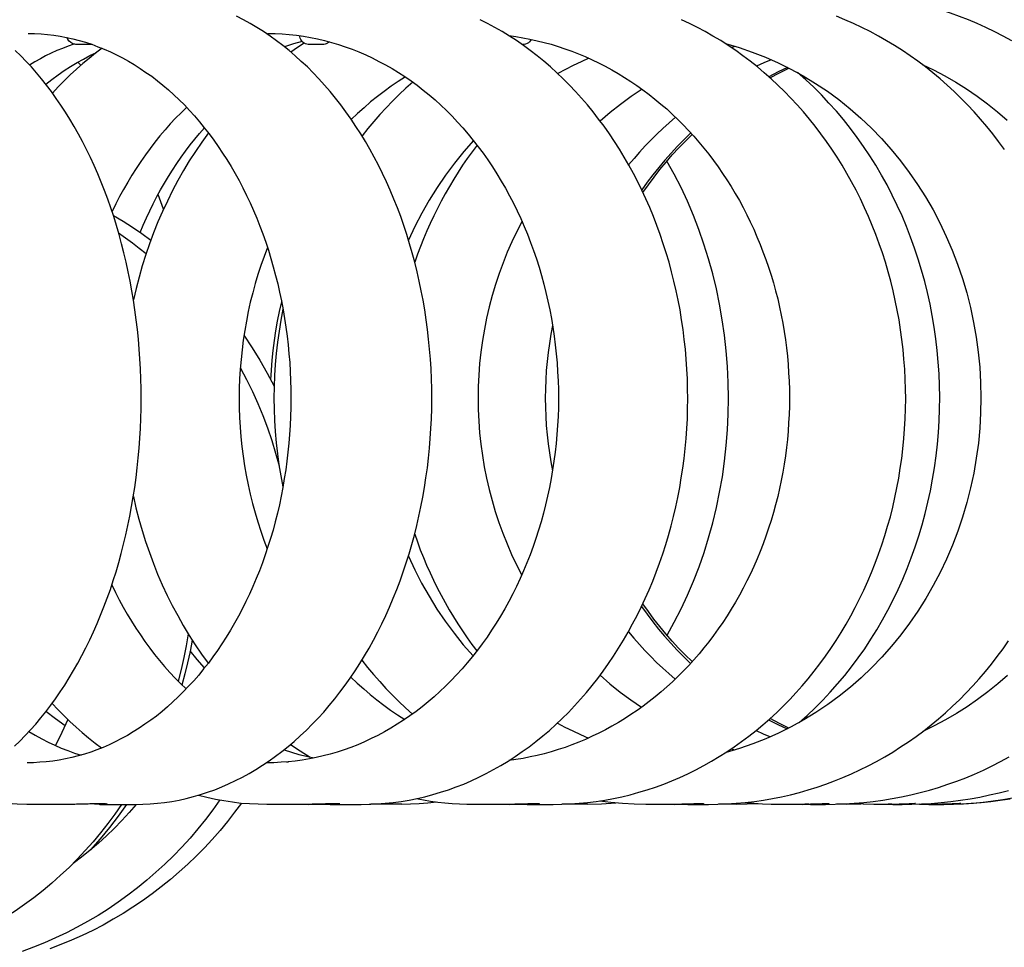
# Model space of a CAD drawing. Extents: x 57.9 to 78, y 134.2 to 159.1.
# Drawn here: x 71.7 to 74.1, y 141.9 to 144.2 of the extents above; entities that cross this region are included whole.
import ezdxf

# ---------------------------------------------------------------- set-up
doc = ezdxf.new("R2010")
doc.units = 0
doc.header["$MEASUREMENT"] = 0
doc.layers.add('DIS_FINITO', color=7, linetype='Continuous')

msp = doc.modelspace()

# ---------------------------------------------------------------- linework, layer by layer
at = {"layer": 'DIS_FINITO', "color": 7}
for p, q in [((73.4382, 144.1483), (73.4288, 144.1456)), ((71.8375, 144.1021), (71.8302, 144.1101)), ((73.4281, 142.4292), (73.4363, 142.4268)), ((72.8886, 142.4034), (72.8958, 142.4023)), ((71.7055, 142.2938), (71.793, 142.2938)), ((71.8836, 142.2935), (71.971, 142.2935)), ((72.2919, 142.2938), (72.368, 142.2938)), ((72.3732, 142.2938), (72.3932, 142.2935)), ((72.4578, 142.2935), (72.3932, 142.2935)), ((72.4469, 142.2935), (72.523, 142.2935)), ((72.6223, 142.2938), (72.5465, 142.2938)), ((72.7987, 142.2938), (72.8624, 142.2938)), ((72.8634, 142.2938), (72.885, 142.2935)), ((72.9382, 142.2935), (72.885, 142.2935)), ((72.9289, 142.2935), (72.9926, 142.2935)), ((73.0763, 142.2938), (73.014, 142.2938)), ((73.219, 142.2938), (73.2696, 142.2938)), ((73.2658, 142.2938), (73.2896, 142.2935)), ((73.3309, 142.2935), (73.2896, 142.2935)), ((73.3223, 142.2935), (73.373, 142.2935)), ((73.441, 142.2938), (73.3967, 142.2938)), ((73.5471, 142.2938), (73.5838, 142.2938)), ((73.5752, 142.2938), (73.6021, 142.2935)), ((73.6301, 142.2935), (73.6021, 142.2935)), ((73.6222, 142.2935), (73.6589, 142.2935)), ((73.7113, 142.2938), (73.6858, 142.2938)), ((73.7113, 142.2938), (73.745, 142.2948)), ((73.7774, 142.2938), (73.8001, 142.2938)), ((73.8232, 142.2935), (73.846, 142.2935)), ((73.8894, 142.2945), (73.9001, 142.2942)), ((73.9001, 142.2942), (73.908, 142.2938)), ((73.9159, 142.2938), (73.9238, 142.2935))]:
    msp.add_line(p, q, dxfattribs=at)
for points in [[(74.1143, 144.1621), (74.0935, 144.1731), (74.0727, 144.1841), (74.0513, 144.1945), (74.0299, 144.2041), (74.0082, 144.2131), (73.9865, 144.2217), (73.9645, 144.23), (73.9421, 144.2372), (73.9197, 144.2441), (73.8973, 144.2506), (73.8746, 144.2561), (73.8515, 144.2613), (73.8287, 144.2658), (73.8057, 144.2699), (73.7824, 144.273), (73.7591, 144.2758), (73.7361, 144.2782), (73.7126, 144.2796), (73.6892, 144.2806), (73.666, 144.2809)], [(71.971, 142.2935), (71.9889, 142.2938), (72.0066, 142.2948), (72.0245, 142.2962), (72.0423, 142.2983), (72.06, 142.301), (72.0776, 142.3041), (72.0953, 142.3079), (72.1129, 142.3128), (72.1303, 142.3176), (72.1475, 142.3234), (72.1649, 142.3293), (72.182, 142.3362), (72.1989, 142.3438), (72.2157, 142.3517), (72.2326, 142.3603), (72.2492, 142.3693), (72.2654, 142.3789), (72.2815, 142.3892), (72.2976, 142.3999), (72.3132, 142.4113), (72.3289, 142.423), (72.3442, 142.4354), (72.3594, 142.4478), (72.3742, 142.4612), (72.389, 142.475), (72.4033, 142.4895), (72.4176, 142.5043), (72.4314, 142.5195), (72.4448, 142.5353), (72.4583, 142.5515), (72.4712, 142.568), (72.4838, 142.5853), (72.4962, 142.6025), (72.5082, 142.6204), (72.5199, 142.6387), (72.5315, 142.6573), (72.5427, 142.6762), (72.5534, 142.6955), (72.5637, 142.7155), (72.5737, 142.7355), (72.5833, 142.7558), (72.5926, 142.7765), (72.6016, 142.7978), (72.6102, 142.8192), (72.6183, 142.8405), (72.6261, 142.8626), (72.6333, 142.8846), (72.6405, 142.907), (72.6471, 142.9294), (72.6533, 142.9525), (72.6591, 142.9756), (72.6643, 142.9987), (72.6693, 143.0218), (72.6738, 143.0452), (72.6779, 143.069), (72.6815, 143.0927), (72.685, 143.1168), (72.6877, 143.141), (72.6901, 143.1651), (72.6922, 143.1892), (72.6936, 143.2133), (72.6948, 143.2374), (72.6955, 143.2619), (72.6956, 143.2863), (72.6956, 143.3105), (72.695, 143.3349), (72.6939, 143.359), (72.6924, 143.3832), (72.6905, 143.4076), (72.6881, 143.4317), (72.6853, 143.4558), (72.6822, 143.4793), (72.6784, 143.5034), (72.6746, 143.5272), (72.6702, 143.5506), (72.6653, 143.574), (72.6598, 143.5971), (72.6543, 143.6202), (72.6481, 143.6429), (72.6416, 143.6656), (72.6347, 143.688), (72.6274, 143.7101), (72.6197, 143.7321), (72.6116, 143.7535), (72.603, 143.7749), (72.594, 143.7962), (72.5849, 143.8169), (72.5754, 143.8372), (72.5654, 143.8575), (72.5551, 143.8772), (72.5444, 143.8968), (72.5334, 143.9158), (72.522, 143.9344), (72.5103, 143.9526), (72.4982, 143.9705), (72.4858, 143.9881), (72.4734, 144.005), (72.4603, 144.0219), (72.4473, 144.0381), (72.4335, 144.0536), (72.4197, 144.0691), (72.4056, 144.0835), (72.3914, 144.098), (72.3766, 144.1118), (72.3618, 144.1256), (72.3468, 144.1383), (72.3315, 144.1507), (72.316, 144.1624), (72.3002, 144.1738), (72.2843, 144.1845), (72.2681, 144.1948), (72.2517, 144.2045), (72.2352, 144.2134), (72.2185, 144.222)], [(74.0963, 143.8965), (74.0823, 143.9154), (74.068, 143.9344), (74.0534, 143.9526), (74.038, 143.9705), (74.0225, 143.9881), (74.0065, 144.005), (73.99, 144.0219), (73.9734, 144.0381), (73.9562, 144.0539), (73.939, 144.0691), (73.9211, 144.0839), (73.903, 144.098), (73.8846, 144.1121), (73.8659, 144.1256), (73.847, 144.1383), (73.8274, 144.1507), (73.8081, 144.1624), (73.7881, 144.1738), (73.7681, 144.1845), (73.7478, 144.1948), (73.7271, 144.2045), (73.7064, 144.2134), (73.6854, 144.222)], [(72.523, 142.2935), (72.5427, 142.2938), (72.5623, 142.2948), (72.582, 142.2962), (72.6014, 142.2983), (72.6209, 142.301), (72.6405, 142.3041), (72.6598, 142.3079), (72.6791, 142.3124), (72.6984, 142.3176), (72.7174, 142.3231), (72.7363, 142.3293), (72.7552, 142.3362), (72.7739, 142.3434), (72.7925, 142.3513), (72.8107, 142.36), (72.829, 142.3689), (72.8469, 142.3786), (72.8648, 142.3889), (72.8824, 142.3996), (72.8999, 142.4106), (72.9172, 142.4227), (72.934, 142.4347), (72.9506, 142.4478), (72.9671, 142.4609), (72.9833, 142.4747), (72.9992, 142.4891), (73.0147, 142.5036), (73.0298, 142.5188), (73.045, 142.5346), (73.0596, 142.5508), (73.0739, 142.5677), (73.088, 142.5846), (73.1017, 142.6018), (73.1149, 142.6197), (73.128, 142.638), (73.1404, 142.6566), (73.1528, 142.6755), (73.1645, 142.6952), (73.1759, 142.7148), (73.1871, 142.7351), (73.1978, 142.7555), (73.2079, 142.7761), (73.2179, 142.7971), (73.2272, 142.8185), (73.2362, 142.8399), (73.2448, 142.8619), (73.2531, 142.884), (73.2606, 142.9064), (73.2681, 142.9291), (73.2748, 142.9518), (73.2813, 142.9749), (73.2872, 142.9983), (73.2927, 143.0214), (73.2975, 143.0448), (73.3022, 143.0686), (73.3061, 143.0927), (73.3099, 143.1162), (73.313, 143.1403), (73.3158, 143.1644), (73.3178, 143.1888), (73.3196, 143.213), (73.3209, 143.2374), (73.3216, 143.2615), (73.3218, 143.286), (73.3216, 143.3101), (73.3209, 143.3346), (73.3199, 143.3587), (73.3182, 143.3832), (73.3161, 143.4073), (73.3134, 143.4314), (73.3104, 143.4555), (73.3068, 143.4793), (73.303, 143.5034), (73.2985, 143.5272), (73.2935, 143.5506), (73.2882, 143.574), (73.2823, 143.5971), (73.2761, 143.6202), (73.2693, 143.6429), (73.262, 143.6656), (73.2544, 143.688), (73.2463, 143.7101), (73.2379, 143.7321), (73.2289, 143.7538), (73.2195, 143.7752), (73.2097, 143.7962), (73.1997, 143.8172), (73.189, 143.8376), (73.178, 143.8575), (73.1666, 143.8775), (73.1549, 143.8968), (73.1427, 143.9158), (73.1301, 143.9344), (73.1172, 143.953), (73.1039, 143.9705), (73.0903, 143.9885), (73.0763, 144.005), (73.062, 144.0219), (73.0474, 144.0381), (73.0326, 144.0539), (73.0174, 144.0694), (73.0017, 144.0839), (72.9859, 144.0984), (72.9699, 144.1121), (72.9535, 144.1256), (72.9368, 144.1383), (72.9199, 144.1507), (72.9029, 144.1628), (72.8855, 144.1738), (72.8679, 144.1845), (72.85, 144.1948), (72.8321, 144.2045), (72.814, 144.2138)], [(72.9926, 142.2935), (73.0138, 142.2938), (73.0348, 142.2945), (73.056, 142.2962), (73.077, 142.2983), (73.098, 142.301), (73.1191, 142.3041), (73.1399, 142.3079), (73.1607, 142.3124), (73.1814, 142.3172), (73.2021, 142.3231), (73.2224, 142.329), (73.2427, 142.3358), (73.2631, 142.3434), (73.283, 142.351), (73.3027, 142.3596), (73.3223, 142.3686), (73.3419, 142.3782), (73.3611, 142.3886), (73.38, 142.3992), (73.3988, 142.4106), (73.4174, 142.4223), (73.4357, 142.4344), (73.4536, 142.4471), (73.4715, 142.4606), (73.4889, 142.4743), (73.5059, 142.4885), (73.5228, 142.5033), (73.5394, 142.5184), (73.5555, 142.5339), (73.5714, 142.5505), (73.5869, 142.567), (73.6021, 142.5839), (73.6167, 142.6011), (73.631, 142.6194), (73.6451, 142.6373), (73.6587, 142.6559), (73.672, 142.6752), (73.6847, 142.6945), (73.6971, 142.7141), (73.709, 142.7344), (73.7206, 142.7548), (73.7316, 142.7754), (73.7423, 142.7965), (73.7526, 142.8178), (73.7623, 142.8395), (73.7716, 142.8612), (73.7803, 142.8836), (73.7888, 142.906), (73.7967, 142.9284), (73.8039, 142.9515), (73.8108, 142.9742), (73.8174, 142.9976), (73.8232, 143.0211), (73.8287, 143.0445), (73.8336, 143.0683), (73.838, 143.092), (73.8418, 143.1162), (73.8453, 143.1399), (73.848, 143.164), (73.8504, 143.1885), (73.8523, 143.2126), (73.8537, 143.2367), (73.8546, 143.2612), (73.8549, 143.2857), (73.8546, 143.3098), (73.8539, 143.3342), (73.8527, 143.3587), (73.8508, 143.3828), (73.8486, 143.4069), (73.8458, 143.4314), (73.8425, 143.4552), (73.8387, 143.4793), (73.8343, 143.503), (73.8296, 143.5268), (73.8243, 143.5502), (73.8184, 143.5737), (73.8122, 143.5971), (73.8053, 143.6202), (73.7981, 143.6429), (73.7903, 143.6656), (73.7819, 143.688), (73.7733, 143.7101), (73.7641, 143.7321), (73.7543, 143.7535), (73.7443, 143.7752), (73.7337, 143.7962), (73.7228, 143.8169), (73.7113, 143.8376), (73.6995, 143.8575), (73.6871, 143.8772), (73.6744, 143.8968), (73.6613, 143.9158), (73.6477, 143.9344), (73.6337, 143.953), (73.6195, 143.9705), (73.6048, 143.9885), (73.5897, 144.0053), (73.5741, 144.0219), (73.5586, 144.0381), (73.5425, 144.0539), (73.5259, 144.0694), (73.509, 144.0839), (73.4922, 144.0984), (73.4748, 144.1121), (73.457, 144.1256), (73.4391, 144.1383), (73.4208, 144.1507), (73.4024, 144.1628), (73.3836, 144.1738), (73.3647, 144.1845), (73.3454, 144.1948), (73.3261, 144.2045), (73.3065, 144.2138)], [(71.7083, 144.18), (71.7241, 144.1797), (71.74, 144.179), (71.7555, 144.1776), (71.7712, 144.1755), (71.7868, 144.1731), (71.8023, 144.1704), (71.8178, 144.1669), (71.8333, 144.1628), (71.8487, 144.1586), (71.864, 144.1535), (71.8792, 144.1476), (71.8943, 144.1418), (71.9095, 144.1352), (71.9243, 144.128), (71.9389, 144.1204), (71.9536, 144.1125), (71.968, 144.1039), (71.9825, 144.0946), (71.9966, 144.0849), (72.0106, 144.0753), (72.0245, 144.0642), (72.038, 144.0536), (72.0514, 144.0422), (72.0649, 144.0301), (72.0779, 144.0177), (72.0907, 144.005), (72.1031, 143.9919), (72.1155, 143.9781), (72.1276, 143.964), (72.1394, 143.9495), (72.151, 143.9344), (72.1623, 143.9192), (72.1735, 143.9037), (72.1842, 143.8875), (72.1947, 143.8713), (72.2049, 143.8544), (72.2149, 143.8372), (72.2244, 143.82), (72.2337, 143.8021), (72.2426, 143.7838), (72.2512, 143.7656), (72.2595, 143.7466), (72.2676, 143.728), (72.2752, 143.7087), (72.2826, 143.6894), (72.2895, 143.6694), (72.296, 143.6495), (72.3022, 143.6295), (72.3081, 143.6088), (72.3138, 143.5881), (72.3188, 143.5675), (72.3236, 143.5468), (72.3281, 143.5254), (72.3322, 143.5041), (72.3356, 143.4827), (72.3391, 143.4614), (72.3418, 143.4397), (72.3442, 143.4179), (72.3465, 143.3962), (72.3482, 143.3745), (72.3494, 143.3525), (72.3505, 143.3308), (72.351, 143.3087), (72.3511, 143.2867), (72.351, 143.265), (72.3505, 143.2429), (72.3494, 143.2209), (72.348, 143.1988), (72.3461, 143.1771), (72.3439, 143.1554), (72.3415, 143.1337), (72.3384, 143.112), (72.3351, 143.0907), (72.3315, 143.0693), (72.3274, 143.0479), (72.3229, 143.0269), (72.3181, 143.0059), (72.3129, 142.9852), (72.3074, 142.9646), (72.3012, 142.9442), (72.295, 142.9243), (72.2884, 142.9043), (72.2814, 142.8846), (72.274, 142.865), (72.2664, 142.8461), (72.2581, 142.8268), (72.2499, 142.8082), (72.2412, 142.7899), (72.2323, 142.7716), (72.223, 142.7541), (72.2133, 142.7369), (72.2033, 142.7196), (72.193, 142.7027), (72.1823, 142.6862), (72.1716, 142.6704), (72.1606, 142.6549), (72.1493, 142.6394), (72.1375, 142.6249), (72.1257, 142.6101), (72.1134, 142.5959), (72.101, 142.5825), (72.0886, 142.5694), (72.0755, 142.5567), (72.0626, 142.5443), (72.0493, 142.5322), (72.0359, 142.5208), (72.0221, 142.5098), (72.0084, 142.4995), (71.9942, 142.4895), (71.9801, 142.4798), (71.9656, 142.4709), (71.9512, 142.4623), (71.9365, 142.4544), (71.9217, 142.4468), (71.9067, 142.4395), (71.8919, 142.433), (71.8766, 142.4271), (71.8614, 142.4216), (71.8461, 142.4168), (71.8308, 142.412), (71.8153, 142.4082), (71.7998, 142.4047), (71.7841, 142.402), (71.7686, 142.3996), (71.7527, 142.3975), (71.7372, 142.3965), (71.7214, 142.3954), (71.7059, 142.3954)], [(71.8643, 144.1531), (71.8618, 144.1528), (71.8606, 144.1528), (71.8597, 144.1528), (71.8581, 144.1528), (71.8568, 144.1528), (71.855, 144.1528), (71.8532, 144.1528), (71.8509, 144.1528), (71.8485, 144.1528), (71.8461, 144.1528), (71.8433, 144.1528), (71.8406, 144.1528), (71.8382, 144.1528), (71.8358, 144.1528), (71.8335, 144.1528), (71.8314, 144.1528), (71.8299, 144.1528), (71.8285, 144.1528), (71.8268, 144.1528), (71.8261, 144.1528), (71.8251, 144.1528), (71.8223, 144.1535), (71.8175, 144.1549), (71.8127, 144.1576), (71.8089, 144.1611), (71.8058, 144.1655), (71.8037, 144.1704)], [(72.295, 144.18), (72.3126, 144.1797), (72.3298, 144.179), (72.3473, 144.1776), (72.3646, 144.1755), (72.3818, 144.1731), (72.3992, 144.1704), (72.4163, 144.1669), (72.4335, 144.1628), (72.4504, 144.1583), (72.4674, 144.1531), (72.4843, 144.1476), (72.501, 144.1414), (72.5175, 144.1349), (72.5341, 144.1276), (72.5503, 144.1201), (72.5666, 144.1118), (72.5826, 144.1035), (72.5985, 144.0942), (72.6142, 144.0846), (72.6295, 144.0746), (72.645, 144.0642), (72.66, 144.0532), (72.6748, 144.0415), (72.6894, 144.0298), (72.7039, 144.0174), (72.718, 144.0043), (72.7318, 143.9912), (72.7456, 143.9774), (72.7587, 143.9633), (72.772, 143.9488), (72.7849, 143.934), (72.7973, 143.9185), (72.8093, 143.903), (72.8214, 143.8872), (72.8331, 143.8706), (72.8441, 143.8538), (72.8552, 143.8365), (72.8657, 143.819), (72.8758, 143.8014), (72.8858, 143.7831), (72.8953, 143.7649), (72.9044, 143.7463), (72.9134, 143.7273), (72.9216, 143.708), (72.9297, 143.6887), (72.9375, 143.6687), (72.9447, 143.6488), (72.9516, 143.6288), (72.9582, 143.6085), (72.964, 143.5878), (72.9699, 143.5668), (72.975, 143.5461), (72.9799, 143.5251), (72.9843, 143.5037), (72.9885, 143.4824), (72.9919, 143.461), (72.9952, 143.4393), (72.9978, 143.4179), (73.0002, 143.3959), (73.0023, 143.3742), (73.0036, 143.3521), (73.0047, 143.3304), (73.0054, 143.3084), (73.0054, 143.2863), (73.0054, 143.2643), (73.0045, 143.2426), (73.0033, 143.2205), (73.0019, 143.1988), (72.9999, 143.1768), (72.9974, 143.1554), (72.9947, 143.1337), (72.9912, 143.112), (72.9878, 143.0907), (72.9837, 143.0693), (72.9792, 143.0479), (72.974, 143.0269), (72.9688, 143.0059), (72.9632, 142.9852), (72.9568, 142.9646), (72.9504, 142.9442), (72.9434, 142.9243), (72.9361, 142.9043), (72.9284, 142.8846), (72.9203, 142.865), (72.9117, 142.8461), (72.903, 142.8271), (72.8937, 142.8085), (72.8841, 142.7899), (72.8741, 142.772), (72.8638, 142.7544), (72.8531, 142.7369), (72.8422, 142.72), (72.831, 142.7031), (72.8193, 142.6866), (72.8073, 142.6707), (72.7952, 142.6552), (72.7825, 142.6397), (72.7697, 142.6249), (72.7566, 142.6104), (72.7432, 142.5963), (72.7294, 142.5829), (72.7155, 142.5698), (72.7015, 142.5567), (72.6869, 142.5443), (72.6722, 142.5326), (72.6574, 142.5208), (72.6422, 142.5102), (72.6269, 142.4998), (72.6114, 142.4898), (72.5957, 142.4802), (72.5799, 142.4709), (72.5637, 142.4623), (72.5475, 142.4544), (72.5313, 142.4468), (72.5148, 142.4395), (72.4981, 142.433), (72.4814, 142.4271), (72.4645, 142.4216), (72.4476, 142.4168), (72.4304, 142.412), (72.4133, 142.4082), (72.3963, 142.4047), (72.3789, 142.402), (72.3615, 142.3996), (72.3442, 142.3975), (72.327, 142.3965), (72.3095, 142.3954), (72.2919, 142.3954)], [(72.4459, 144.1593), (72.4435, 144.1576), (72.4407, 144.1559), (72.4378, 144.1545), (72.4349, 144.1535), (72.4318, 144.1528), (72.43, 144.1528), (72.4293, 144.1528), (72.4283, 144.1528), (72.4269, 144.1528), (72.4252, 144.1528), (72.4228, 144.1528), (72.42, 144.1528), (72.4171, 144.1528), (72.4138, 144.1528), (72.4107, 144.1528), (72.4076, 144.1528), (72.4047, 144.1528), (72.4021, 144.1528), (72.3999, 144.1528), (72.3982, 144.1528), (72.397, 144.1528), (72.3959, 144.1528), (72.3947, 144.1528), (72.3932, 144.1531), (72.3901, 144.1538), (72.387, 144.1549), (72.384, 144.1562), (72.3815, 144.1583), (72.379, 144.1604), (72.377, 144.1628), (72.3753, 144.1655), (72.3739, 144.1686), (72.3728, 144.1717), (72.3725, 144.1745)], [(72.8839, 144.1748), (72.9013, 144.1724), (72.9187, 144.1697), (72.9359, 144.1662), (72.9533, 144.1624), (72.9704, 144.1583), (72.9874, 144.1535), (73.0045, 144.1483), (73.0212, 144.1428), (73.0381, 144.1366), (73.0546, 144.1304), (73.0712, 144.1235), (73.0877, 144.1159), (73.1039, 144.108), (73.1199, 144.0997), (73.1359, 144.0911), (73.1516, 144.0822), (73.1671, 144.0725), (73.1824, 144.0629), (73.1976, 144.0525), (73.2124, 144.0419), (73.2272, 144.0308), (73.2417, 144.0195), (73.2562, 144.0074), (73.2703, 143.9953), (73.2841, 143.9826), (73.2975, 143.9699), (73.3109, 143.9564), (73.324, 143.9426), (73.3366, 143.9285), (73.3492, 143.914), (73.3612, 143.8996), (73.3733, 143.8848), (73.3848, 143.8693), (73.396, 143.8534), (73.4072, 143.8376), (73.4177, 143.8217), (73.4281, 143.8052), (73.4382, 143.7883), (73.4481, 143.7714), (73.4574, 143.7542), (73.4663, 143.7363), (73.4749, 143.7187), (73.4832, 143.7008), (73.4911, 143.6825), (73.4987, 143.6639), (73.5059, 143.6453), (73.5128, 143.6267), (73.5194, 143.6078), (73.5256, 143.5888), (73.5314, 143.5695), (73.5366, 143.5502), (73.5418, 143.5303), (73.5462, 143.5106), (73.5504, 143.491), (73.5542, 143.471), (73.5576, 143.451), (73.5607, 143.4307), (73.5631, 143.4107), (73.5655, 143.3904), (73.5673, 143.3701), (73.5686, 143.3497), (73.5697, 143.3294), (73.5704, 143.3091), (73.5705, 143.2884), (73.5704, 143.2681), (73.5697, 143.2478), (73.5686, 143.2271), (73.5673, 143.2071), (73.5655, 143.1868), (73.5633, 143.1665), (73.5607, 143.1461), (73.5576, 143.1261), (73.5543, 143.1062), (73.5505, 143.0862), (73.5464, 143.0662), (73.5418, 143.0466), (73.5369, 143.0269), (73.5314, 143.0076), (73.5257, 142.988), (73.5197, 142.9691), (73.5132, 142.9501), (73.5063, 142.9315), (73.499, 142.9126), (73.4915, 142.8943), (73.4835, 142.876), (73.4753, 142.8578), (73.4665, 142.8405), (73.4574, 142.8226), (73.4482, 142.8054), (73.4384, 142.7882), (73.4284, 142.7716), (73.4181, 142.7551), (73.4074, 142.7389), (73.3964, 142.7231), (73.385, 142.7072), (73.3736, 142.6917), (73.3616, 142.6769), (73.3495, 142.6621), (73.3368, 142.6476), (73.3244, 142.6338), (73.3113, 142.6201), (73.2979, 142.6066), (73.2844, 142.5935), (73.2706, 142.5811), (73.2565, 142.5691), (73.242, 142.557), (73.2277, 142.5456), (73.2129, 142.5343), (73.1979, 142.5236), (73.1828, 142.5133), (73.1675, 142.5033), (73.1521, 142.494), (73.1363, 142.485), (73.1204, 142.4761), (73.1042, 142.4678), (73.088, 142.4602), (73.0715, 142.4526), (73.0551, 142.4457), (73.0386, 142.4392), (73.0217, 142.433), (73.005, 142.4275), (72.9878, 142.4223), (72.9709, 142.4175), (72.9537, 142.4134), (72.9365, 142.4096), (72.9192, 142.4061), (72.9017, 142.403), (72.8844, 142.4006)], [(71.8199, 144.1542), (71.806, 144.149), (71.7922, 144.1435), (71.7786, 144.138), (71.765, 144.1318), (71.7513, 144.1249), (71.7383, 144.118), (71.7248, 144.1104), (71.7117, 144.1028)], [(71.8892, 144.1438), (71.8733, 144.1318), (71.8575, 144.119), (71.842, 144.1063), (71.8265, 144.0925), (71.8115, 144.0787), (71.7967, 144.0642), (71.7822, 144.0498), (71.7679, 144.0343)], [(72.3787, 144.1607), (72.3572, 144.1545), (72.3356, 144.1476)], [(72.3835, 144.1566), (72.3673, 144.1459), (72.3511, 144.1345)], [(72.9392, 144.1655), (72.9372, 144.1628), (72.9347, 144.1597), (72.932, 144.1573), (72.9289, 144.1555), (72.9254, 144.1542), (72.922, 144.1531), (72.9201, 144.1528), (72.9184, 144.1528), (72.9172, 144.1528)], [(73.4146, 144.1552), (73.4474, 144.1456), (73.4798, 144.1345), (73.5118, 144.1221), (73.5433, 144.108), (73.5741, 144.0928), (73.6045, 144.0763), (73.6344, 144.058), (73.6634, 144.0388), (73.6915, 144.0181), (73.7188, 143.996), (73.7454, 143.973), (73.771, 143.9485), (73.7958, 143.923), (73.8194, 143.8965), (73.8422, 143.8686), (73.8637, 143.84), (73.8842, 143.8107), (73.9035, 143.78), (73.9218, 143.7483), (73.9386, 143.7163), (73.9543, 143.6832), (73.9688, 143.6495), (73.982, 143.6154), (73.9938, 143.5806), (74.0043, 143.5451), (74.0134, 143.5096), (74.0211, 143.4731), (74.0275, 143.4366), (74.0323, 143.4), (74.036, 143.3632), (74.0382, 143.326), (74.0389, 143.2888), (74.0382, 143.2515), (74.0361, 143.2143), (74.0327, 143.1775), (74.0277, 143.1406), (74.0213, 143.1044), (74.0137, 143.0679), (74.0044, 143.0321), (73.9941, 142.9966), (73.9824, 142.9618), (73.9693, 142.9277), (73.9548, 142.8939), (73.9393, 142.8609), (73.9223, 142.8288), (73.9042, 142.7971), (73.8849, 142.7665), (73.8644, 142.7369), (73.8429, 142.7083), (73.8201, 142.6804), (73.7967, 142.6538), (73.7719, 142.6283), (73.7464, 142.6035), (73.7199, 142.5804), (73.6923, 142.5584), (73.6642, 142.5377), (73.6353, 142.5181), (73.6055, 142.5002), (73.5752, 142.4833), (73.5442, 142.4681), (73.5128, 142.454), (73.4808, 142.4416), (73.4484, 142.4302), (73.4155, 142.4209)], [(71.6747, 142.4358), (71.688, 142.4485), (71.7012, 142.4619), (71.7141, 142.4757), (71.7269, 142.4902), (71.7393, 142.505), (71.7515, 142.5202), (71.7636, 142.536), (71.7755, 142.5522), (71.7868, 142.5687), (71.798, 142.5856), (71.8089, 142.6032), (71.8196, 142.6208), (71.8299, 142.6394), (71.8399, 142.658), (71.8499, 142.6769), (71.8592, 142.6965), (71.8685, 142.7158), (71.8773, 142.7362), (71.8857, 142.7565), (71.894, 142.7772), (71.9019, 142.7985), (71.9095, 142.8195), (71.9167, 142.8412), (71.9236, 142.8629), (71.93, 142.8853), (71.9362, 142.9074), (71.9419, 142.9301), (71.9474, 142.9529), (71.9525, 142.9759), (71.9574, 142.999), (71.9615, 143.0225), (71.9656, 143.0459), (71.9691, 143.0693), (71.9725, 143.0934), (71.9753, 143.1172), (71.9779, 143.1413), (71.9801, 143.1651), (71.9818, 143.1895), (71.9832, 143.2137), (71.9842, 143.2378), (71.9848, 143.2622), (71.9849, 143.2863), (71.9849, 143.3108), (71.9842, 143.3353), (71.9832, 143.3594), (71.982, 143.3835), (71.9804, 143.4076), (71.9782, 143.4317), (71.9758, 143.4558), (71.9729, 143.4796), (71.9698, 143.5034), (71.9663, 143.5272), (71.9624, 143.5506), (71.9581, 143.574), (71.9534, 143.5971), (71.9484, 143.6202), (71.9429, 143.6429), (71.9372, 143.6656), (71.931, 143.688), (71.9246, 143.7101), (71.9177, 143.7321), (71.9107, 143.7535), (71.9031, 143.7749), (71.8954, 143.7959), (71.8871, 143.8165), (71.8788, 143.8369), (71.8699, 143.8572), (71.8609, 143.8768), (71.8514, 143.8965), (71.8416, 143.9154), (71.8316, 143.934), (71.8213, 143.9523), (71.8108, 143.9702), (71.7999, 143.9878), (71.7886, 144.0046), (71.7772, 144.0212), (71.7655, 144.0377), (71.7536, 144.0532), (71.7414, 144.0687), (71.729, 144.0835), (71.7164, 144.098), (71.7035, 144.1118), (71.6904, 144.1249), (71.6769, 144.138)], [(71.7519, 144.0556), (71.7667, 144.0673), (71.7817, 144.0787), (71.7968, 144.0891), (71.8123, 144.099), (71.828, 144.1087), (71.8437, 144.1173), (71.8595, 144.1259), (71.8757, 144.1338)], [(73.0803, 144.1194), (73.061, 144.1108), (73.0417, 144.1015), (73.0226, 144.0918), (73.004, 144.0822)], [(73.5259, 144.1159), (73.5077, 144.1083), (73.4897, 144.1004)], [(73.5662, 144.097), (73.5431, 144.086), (73.5202, 144.0742)], [(73.523, 144.0718), (73.5459, 144.0839), (73.5693, 144.0953)], [(73.8951, 144.1042), (73.9231, 144.0908), (73.9504, 144.0763), (73.9774, 144.0608), (74.0038, 144.0443), (74.0296, 144.0264), (74.0547, 144.0081), (74.0792, 143.9885), (74.103, 143.9681)], [(72.6311, 144.0739), (72.6137, 144.0625), (72.5964, 144.0508), (72.5792, 144.0384), (72.5627, 144.0257), (72.5461, 144.0126), (72.5301, 143.9984), (72.5144, 143.9843), (72.4989, 143.9699)], [(73.5941, 142.4936), (73.6138, 142.5112), (73.6332, 142.5298), (73.652, 142.5484), (73.6706, 142.568), (73.6884, 142.5884), (73.7058, 142.609), (73.7226, 142.6304), (73.7388, 142.6524), (73.7547, 142.6745), (73.7697, 142.6976), (73.7843, 142.721), (73.7983, 142.7448), (73.8115, 142.7692), (73.8243, 142.794), (73.8363, 142.8192), (73.8479, 142.845), (73.8587, 142.8709), (73.8687, 142.897), (73.8784, 142.9239), (73.8873, 142.9508), (73.8952, 142.978), (73.9028, 143.0056), (73.9094, 143.0331), (73.9156, 143.061), (73.9207, 143.0893), (73.9255, 143.1175), (73.9293, 143.1461), (73.9324, 143.1747), (73.935, 143.2033), (73.9367, 143.2319), (73.938, 143.2609), (73.9383, 143.2898), (73.9376, 143.3184), (73.9366, 143.347), (73.9347, 143.3759), (73.9321, 143.4045), (73.9286, 143.4331), (73.9249, 143.4617), (73.92, 143.4896), (73.9145, 143.5179), (73.9083, 143.5458), (73.9014, 143.5733), (73.8939, 143.6009), (73.8856, 143.6281), (73.8766, 143.655), (73.867, 143.6815), (73.857, 143.708), (73.846, 143.7339), (73.8343, 143.7594), (73.8222, 143.7845), (73.8094, 143.8093), (73.7958, 143.8334), (73.7819, 143.8575), (73.7671, 143.881), (73.7519, 143.9037), (73.7361, 143.9258), (73.7197, 143.9478), (73.7027, 143.9692), (73.6854, 143.9898), (73.6673, 144.0098), (73.6489, 144.0295), (73.63, 144.0484), (73.6105, 144.0667), (73.5907, 144.0842)], [(72.6491, 144.0611), (72.6324, 144.046), (72.6161, 144.0305), (72.5999, 144.0146), (72.5844, 143.9981), (72.569, 143.9816), (72.5541, 143.9643), (72.5394, 143.9471), (72.5253, 143.9292)], [(73.21, 144.0439), (73.1835, 144.0257), (73.1576, 144.0064), (73.1323, 143.9867), (73.108, 143.9657)], [(72.0962, 143.9991), (72.0824, 143.986), (72.0693, 143.9726), (72.0562, 143.9585), (72.0435, 143.9444), (72.0309, 143.9292), (72.0187, 143.914), (72.0066, 143.8989), (71.9953, 143.883), (71.9839, 143.8668), (71.9729, 143.85), (71.9622, 143.8334), (71.9519, 143.8162), (71.9419, 143.7986), (71.9322, 143.7811), (71.9227, 143.7628), (71.9138, 143.7442)], [(73.292, 143.975), (73.2765, 143.9616), (73.2613, 143.9478), (73.2465, 143.934), (73.2321, 143.9196), (73.2178, 143.9051), (73.2038, 143.8899), (73.1904, 143.8744), (73.1773, 143.8589)], [(71.9825, 143.6932), (71.9901, 143.7111), (71.998, 143.7287), (72.0063, 143.7463), (72.0146, 143.7635), (72.0235, 143.7807), (72.0326, 143.7973), (72.0421, 143.8141), (72.0518, 143.83), (72.0618, 143.8458), (72.0721, 143.8617), (72.0828, 143.8772), (72.0934, 143.8923), (72.1048, 143.9072), (72.1162, 143.9213), (72.1279, 143.9354), (72.1396, 143.9492)], [(72.1496, 143.9368), (72.1334, 143.914), (72.1179, 143.8916), (72.1027, 143.8682), (72.0885, 143.8444), (72.0745, 143.8203), (72.0614, 143.7955), (72.049, 143.77), (72.0369, 143.7445), (72.0258, 143.7187), (72.0152, 143.6925), (72.0053, 143.6656), (71.9961, 143.6388), (71.9875, 143.6116), (71.9798, 143.584), (71.9725, 143.5561), (71.966, 143.5282)], [(73.3292, 143.9368), (73.3128, 143.9206), (73.2966, 143.9044), (73.281, 143.8875), (73.2658, 143.8699), (73.251, 143.8524), (73.2365, 143.8345), (73.2227, 143.8159), (73.2093, 143.7973)], [(73.2122, 143.7907), (73.2257, 143.81), (73.2396, 143.8286), (73.2539, 143.8472), (73.2689, 143.8651), (73.2841, 143.8827), (73.2999, 143.8999), (73.3161, 143.9168), (73.3326, 143.933)], [(72.7976, 143.9182), (72.7739, 143.891), (72.7511, 143.8627), (72.7294, 143.8334), (72.7091, 143.8035), (72.6896, 143.7721), (72.6715, 143.7401), (72.6547, 143.7073), (72.6391, 143.6739)], [(72.8066, 143.9068), (72.7945, 143.8906), (72.7826, 143.8741), (72.7711, 143.8575), (72.7601, 143.8403), (72.7494, 143.8231), (72.7387, 143.8059), (72.7287, 143.788), (72.7191, 143.77), (72.7094, 143.7521), (72.7005, 143.7339), (72.6919, 143.7153), (72.6836, 143.6967), (72.6757, 143.6777), (72.6681, 143.6588), (72.6609, 143.6398), (72.6541, 143.6205)], [(73.2713, 142.7076), (73.2889, 142.7393), (73.3058, 142.772), (73.3213, 142.8054), (73.3359, 142.8399), (73.3494, 142.8747), (73.3619, 142.9101), (73.373, 142.946), (73.3833, 142.9828), (73.3922, 143.02), (73.3998, 143.0572), (73.4065, 143.0951), (73.4119, 143.1334), (73.4162, 143.1716), (73.4191, 143.2102), (73.421, 143.2488), (73.4215, 143.2874), (73.421, 143.326), (73.4191, 143.3649), (73.4162, 143.4031), (73.4119, 143.4414), (73.4064, 143.4796), (73.3998, 143.5175), (73.3919, 143.5551), (73.3829, 143.5919), (73.3728, 143.6288), (73.3616, 143.6646), (73.3492, 143.7001), (73.3356, 143.7349), (73.3209, 143.7693), (73.3054, 143.8031), (73.2885, 143.8355), (73.2708, 143.8675)], [(72.0394, 143.7497), (72.033, 143.768), (72.0263, 143.7859)], [(71.9171, 143.7342), (71.9405, 143.7204), (71.9636, 143.706), (71.9863, 143.6905), (72.0085, 143.6746)], [(72.9165, 143.7204), (72.9037, 143.6956), (72.8917, 143.6701), (72.8805, 143.6446), (72.87, 143.6185), (72.8603, 143.5923), (72.8514, 143.5654), (72.8434, 143.5385), (72.8362, 143.5113), (72.83, 143.4837), (72.8245, 143.4562), (72.8197, 143.4283), (72.8159, 143.4004), (72.8128, 143.3725), (72.8107, 143.3442), (72.8093, 143.316), (72.809, 143.2877), (72.8093, 143.2595), (72.8107, 143.2312), (72.8128, 143.203), (72.8157, 143.1751), (72.8195, 143.1472), (72.8242, 143.1193), (72.8297, 143.0917), (72.8359, 143.0641), (72.8431, 143.0369), (72.851, 143.01), (72.86, 142.9832), (72.8696, 142.957), (72.88, 142.9308), (72.891, 142.905), (72.903, 142.8798), (72.9158, 142.8547)], [(71.9298, 143.6922), (71.947, 143.6798), (71.9639, 143.6674), (71.9804, 143.6543), (71.9968, 143.6412)], [(72.294, 143.6563), (72.2857, 143.6346), (72.2778, 143.6126), (72.2705, 143.5902), (72.264, 143.5678), (72.2578, 143.5454), (72.2519, 143.5223), (72.2469, 143.4996), (72.2423, 143.4762), (72.2381, 143.4531), (72.2347, 143.4297), (72.2316, 143.4062), (72.2292, 143.3825), (72.2271, 143.3587), (72.2257, 143.3353), (72.225, 143.3111), (72.2247, 143.2877), (72.225, 143.2636), (72.2257, 143.2402), (72.2271, 143.2164), (72.229, 143.193), (72.2314, 143.1692), (72.2344, 143.1458), (72.2378, 143.1224), (72.2419, 143.0989), (72.2466, 143.0758), (72.2516, 143.0528), (72.2574, 143.03), (72.2635, 143.0073), (72.2702, 142.9846), (72.2774, 142.9625), (72.285, 142.9405), (72.2933, 142.9188)], [(72.3022, 143.3322), (72.3036, 143.3563), (72.3053, 143.3807), (72.3079, 143.4045), (72.3108, 143.4283), (72.3144, 143.4524), (72.3186, 143.4758), (72.3232, 143.4996), (72.3286, 143.523)], [(72.3318, 143.5051), (72.3267, 143.4786), (72.3222, 143.4517), (72.3184, 143.4245), (72.3153, 143.3973), (72.3129, 143.3701), (72.3112, 143.3428), (72.3101, 143.3153), (72.3098, 143.2877), (72.3101, 143.2605), (72.3112, 143.2333), (72.3129, 143.2057), (72.3151, 143.1785), (72.3181, 143.1513), (72.322, 143.1241), (72.3265, 143.0972), (72.3315, 143.0703)], [(72.9912, 143.4658), (72.9871, 143.4438), (72.9833, 143.4217), (72.9806, 143.3993), (72.9778, 143.3773), (72.9759, 143.3549), (72.9745, 143.3325), (72.9737, 143.3101), (72.9733, 143.2877), (72.9737, 143.2653), (72.9745, 143.2429), (72.9759, 143.2205), (72.9778, 143.1981), (72.9802, 143.1761), (72.9833, 143.1537), (72.9868, 143.1317), (72.9909, 143.1096)], [(72.2364, 143.4414), (72.2564, 143.4111), (72.2753, 143.3804), (72.2933, 143.349), (72.3101, 143.3167)], [(72.2275, 143.3614), (72.2426, 143.3332), (72.2569, 143.3039), (72.2702, 143.2746), (72.2826, 143.245), (72.294, 143.2147), (72.3046, 143.184), (72.3139, 143.153), (72.3224, 143.1217)], [(71.9658, 143.0473), (71.9722, 143.0193), (71.9794, 142.9914), (71.9873, 142.9639), (71.9958, 142.9367), (72.0049, 142.9098), (72.0149, 142.8833), (72.0252, 142.8567), (72.0366, 142.8309), (72.0483, 142.8051), (72.0609, 142.7799), (72.0742, 142.7555), (72.0878, 142.731), (72.1021, 142.7072), (72.117, 142.6838), (72.1327, 142.6611), (72.1486, 142.639)], [(72.654, 142.9549), (72.6607, 142.936), (72.6677, 142.9167), (72.6753, 142.8977), (72.6832, 142.8788), (72.6915, 142.8602), (72.7003, 142.8419), (72.7093, 142.8237), (72.7186, 142.8054), (72.7284, 142.7875), (72.7384, 142.7699), (72.7489, 142.7524), (72.7596, 142.7351), (72.7708, 142.7182), (72.7821, 142.7014), (72.7938, 142.6848), (72.8059, 142.669)], [(72.6386, 142.9012), (72.6541, 142.8674), (72.6708, 142.8347), (72.6891, 142.8027), (72.7084, 142.7716), (72.7287, 142.7417), (72.7504, 142.7124), (72.7728, 142.6841), (72.7968, 142.6569)], [(71.9131, 142.8306), (71.9219, 142.812), (71.9312, 142.794), (71.941, 142.7761), (71.951, 142.7589), (71.9612, 142.7417), (71.9718, 142.7248), (71.9829, 142.7083), (71.9942, 142.6921), (72.0058, 142.6762), (72.0177, 142.6607), (72.0297, 142.6456), (72.0423, 142.6307), (72.0549, 142.6166), (72.068, 142.6025), (72.0814, 142.5891), (72.0948, 142.576)], [(73.209, 142.7778), (73.2224, 142.7592), (73.2362, 142.7406), (73.2503, 142.7227), (73.2651, 142.7048), (73.2803, 142.6879), (73.2961, 142.6711), (73.312, 142.6545), (73.3285, 142.6387)], [(73.3323, 142.6428), (73.3158, 142.6593), (73.2996, 142.6759), (73.2839, 142.6931), (73.2686, 142.7107), (73.2538, 142.7286), (73.2393, 142.7472), (73.2255, 142.7654), (73.2122, 142.7847)], [(72.0998, 142.711), (72.0948, 142.6814), (72.0891, 142.6528), (72.0824, 142.6239), (72.0752, 142.5953)], [(73.1769, 142.7162), (73.19, 142.7007), (73.2035, 142.6852), (73.2172, 142.6704), (73.2314, 142.6555), (73.2458, 142.6411), (73.2606, 142.627), (73.2758, 142.6135), (73.2911, 142.6001)], [(72.1096, 142.6955), (72.1045, 142.6679), (72.0986, 142.64), (72.0921, 142.6128), (72.0847, 142.5856)], [(73.373, 142.2935), (73.3953, 142.2938), (73.4177, 142.2945), (73.4401, 142.2962), (73.4625, 142.2983), (73.4849, 142.3007), (73.507, 142.3038), (73.529, 142.3079), (73.5511, 142.3121), (73.5731, 142.3172), (73.5948, 142.3228), (73.6165, 142.329), (73.6381, 142.3358), (73.6594, 142.3431), (73.6806, 142.351), (73.7016, 142.3593), (73.7223, 142.3686), (73.7431, 142.3779), (73.7633, 142.3882), (73.7836, 142.3989), (73.8036, 142.4099), (73.8232, 142.4216), (73.8425, 142.434), (73.8615, 142.4468), (73.8804, 142.4599), (73.899, 142.4736), (73.9171, 142.4881), (73.9348, 142.5026), (73.9524, 142.5177), (73.9696, 142.5336), (73.9862, 142.5498), (74.0027, 142.5663), (74.0189, 142.5835), (74.0344, 142.6008), (74.0499, 142.6187), (74.0647, 142.6366), (74.079, 142.6552), (74.0932, 142.6745), (74.1068, 142.6938)], [(72.1396, 142.6273), (72.1219, 142.648), (72.1048, 142.6697)], [(72.5248, 142.6462), (72.5389, 142.6283), (72.5535, 142.6111), (72.5685, 142.5939), (72.5837, 142.5773), (72.5994, 142.5608), (72.6154, 142.545), (72.6316, 142.5295), (72.6485, 142.5143)], [(72.4979, 142.6049), (72.5134, 142.5904), (72.5293, 142.5763), (72.5451, 142.5625), (72.5616, 142.5491), (72.5782, 142.5363), (72.5951, 142.5243), (72.6123, 142.5126), (72.6295, 142.5012)], [(73.1073, 142.6094), (73.1315, 142.5884), (73.1566, 142.5684), (73.1824, 142.5494), (73.2086, 142.5312)], [(74.1043, 142.6087), (74.0806, 142.5884), (74.0561, 142.5691), (74.031, 142.5505), (74.0053, 142.5326), (73.9789, 142.516), (73.9521, 142.5002), (73.9249, 142.4857), (73.897, 142.4723)], [(71.7672, 142.5408), (71.7813, 142.5257), (71.7958, 142.5109), (71.8106, 142.4967), (71.8256, 142.4829), (71.8409, 142.4692), (71.8564, 142.4561), (71.8723, 142.4437), (71.8881, 142.4316)], [(71.7989, 142.4857), (71.7751, 142.5026), (71.752, 142.5205)], [(71.8058, 142.5012), (71.791, 142.4692), (71.7753, 142.4375)], [(73.0031, 142.4926), (73.0216, 142.4829), (73.0405, 142.4733), (73.0595, 142.4643), (73.0787, 142.4557)], [(73.5197, 142.5005), (73.5421, 142.4891), (73.5648, 142.4781)], [(73.5692, 142.4802), (73.5459, 142.4916), (73.5232, 142.5036)], [(71.7105, 142.4719), (71.726, 142.4626), (71.7417, 142.454), (71.7575, 142.4457), (71.7734, 142.4385), (71.7896, 142.4313), (71.8058, 142.4251), (71.822, 142.4192), (71.8385, 142.414)], [(73.4891, 142.4747), (73.5066, 142.4664), (73.5245, 142.4588)], [(72.3505, 142.4402), (72.3742, 142.4244), (72.3983, 142.4092)], [(72.3344, 142.4271), (72.3525, 142.4213), (72.3708, 142.4158), (72.3892, 142.4113), (72.4076, 142.4072)], [(73.6589, 142.2935), (73.6823, 142.2938), (73.7058, 142.2945), (73.7288, 142.2962), (73.7523, 142.2979), (73.7755, 142.3007), (73.7988, 142.3038), (73.8219, 142.3076), (73.8446, 142.3121), (73.8677, 142.3169), (73.8904, 142.3224), (73.913, 142.3286), (73.9355, 142.3352), (73.9578, 142.3427), (73.98, 142.3507), (74.0017, 142.3589), (74.0234, 142.3679), (74.0449, 142.3775), (74.0663, 142.3879), (74.0871, 142.3982), (74.1081, 142.4096)], [(72.3401, 142.3975), (72.3405, 142.3975), (72.3405, 142.3975), (72.3406, 142.3975), (72.3408, 142.3975), (72.3408, 142.3975), (72.3411, 142.3975), (72.3411, 142.3975), (72.3415, 142.3975), (72.3417, 142.3975), (72.3418, 142.3975), (72.342, 142.3975), (72.3422, 142.3975), (72.3425, 142.3975), (72.3427, 142.3975), (72.3429, 142.3975), (72.3432, 142.3975), (72.3436, 142.3975), (72.3439, 142.3975), (72.3441, 142.3975), (72.3442, 142.3975), (72.3446, 142.3979), (72.3449, 142.3979), (72.3453, 142.3979), (72.3456, 142.3979)], [(71.515, 142.3293), (71.5383, 142.321), (71.5619, 142.3141), (71.5856, 142.3079), (71.6094, 142.3031), (71.6334, 142.299), (71.6573, 142.2962), (71.6814, 142.2945), (71.7055, 142.2938)], [(72.1253, 142.3162), (72.1458, 142.311), (72.1665, 142.3066), (72.1873, 142.3028), (72.2082, 142.2997), (72.229, 142.2969), (72.2499, 142.2955), (72.2709, 142.2945), (72.2919, 142.2938)], [(73.846, 142.2935), (73.8697, 142.2938), (73.8939, 142.2945), (73.9176, 142.2959), (73.9417, 142.2979), (73.9655, 142.3004), (73.9893, 142.3035), (74.0129, 142.3072), (74.0365, 142.3114), (74.0599, 142.3166), (74.0833, 142.3221), (74.1066, 142.3279)], [(71.937, 142.2935), (71.9205, 142.2697), (71.9036, 142.2466), (71.8857, 142.2242), (71.8674, 142.2018), (71.8482, 142.1805), (71.8287, 142.1598), (71.8085, 142.1395), (71.7879, 142.1202), (71.7665, 142.1009), (71.7448, 142.0826), (71.7224, 142.0651), (71.6997, 142.0485), (71.6766, 142.0323), (71.6528, 142.0172), (71.6287, 142.0024), (71.6042, 141.9886), (71.5794, 141.9755), (71.5543, 141.9634), (71.5288, 141.9521), (71.5028, 141.9414)], [(72.1772, 142.3045), (72.1599, 142.2804), (72.142, 142.2566), (72.1238, 142.2335), (72.1045, 142.2111), (72.0845, 142.1891), (72.064, 142.1677), (72.043, 142.1474), (72.0211, 142.1274), (71.9989, 142.1078), (71.976, 142.0892), (71.9525, 142.0713), (71.9288, 142.054), (71.9043, 142.0375), (71.8795, 142.022), (71.854, 142.0068), (71.8282, 141.9927), (71.802, 141.9793), (71.7755, 141.9669), (71.7486, 141.9548), (71.7214, 141.9438), (71.6938, 141.9338)], [(72.2302, 142.2969), (72.2133, 142.2742), (72.1958, 142.2514), (72.1779, 142.2297), (72.1589, 142.208), (72.1396, 142.1874), (72.1196, 142.167), (72.0991, 142.1474), (72.0781, 142.1281), (72.0564, 142.1095), (72.0342, 142.0916), (72.0116, 142.0744), (71.9885, 142.0578), (71.9649, 142.042), (71.9408, 142.0268), (71.9164, 142.0123), (71.8916, 141.9982), (71.8664, 141.9851), (71.8406, 141.9724), (71.8147, 141.961), (71.7884, 141.9503), (71.7617, 141.94)], [(71.793, 142.2938), (71.7961, 142.2938), (71.7996, 142.2938), (71.8032, 142.2938), (71.8068, 142.2938), (71.8108, 142.2938), (71.8147, 142.2942), (71.8189, 142.2942), (71.823, 142.2942), (71.8271, 142.2945), (71.8313, 142.2945), (71.8351, 142.2945), (71.8392, 142.2948), (71.8433, 142.2948), (71.8475, 142.2948), (71.8516, 142.2952), (71.8556, 142.2952), (71.8595, 142.2955), (71.8635, 142.2955), (71.8673, 142.2955), (71.8709, 142.2955), (71.8743, 142.2955), (71.8778, 142.2955), (71.8809, 142.2955), (71.8836, 142.2955)], [(71.9729, 142.2935), (71.9556, 142.2735), (71.9376, 142.2538), (71.919, 142.2349), (71.8998, 142.2166), (71.8802, 142.1987), (71.86, 142.1815), (71.8392, 142.1646), (71.8182, 142.1488)], [(71.9488, 142.2935), (71.9284, 142.2645), (71.9071, 142.2366), (71.8847, 142.2091), (71.8612, 142.1825)], [(71.8836, 142.2955), (71.8867, 142.2955), (71.8898, 142.2955), (71.8924, 142.2955), (71.8947, 142.2955), (71.8967, 142.2955), (71.8985, 142.2952), (71.8998, 142.2952), (71.9009, 142.2948), (71.9016, 142.2948), (71.9019, 142.2948), (71.9019, 142.2945), (71.9012, 142.2945), (71.9005, 142.2942), (71.8995, 142.2942), (71.8981, 142.2942), (71.896, 142.2938), (71.894, 142.2938), (71.8914, 142.2938), (71.8885, 142.2935), (71.8854, 142.2935), (71.8823, 142.2935), (71.8788, 142.2938), (71.875, 142.2938), (71.8711, 142.2938)], [(72.368, 142.2938), (72.3715, 142.2938), (72.3751, 142.2938), (72.3789, 142.2938), (72.3828, 142.2938), (72.387, 142.2938), (72.3911, 142.2942), (72.3952, 142.2942), (72.3994, 142.2942), (72.4035, 142.2945), (72.4076, 142.2945), (72.4118, 142.2945), (72.4159, 142.2948), (72.4199, 142.2948), (72.4238, 142.2948), (72.428, 142.2952), (72.4318, 142.2952), (72.4357, 142.2955), (72.4393, 142.2955), (72.4428, 142.2955), (72.4462, 142.2955), (72.4495, 142.2955), (72.4524, 142.2955), (72.4552, 142.2955), (72.4578, 142.2955)], [(72.4578, 142.2955), (72.4603, 142.2955), (72.4629, 142.2955), (72.4652, 142.2955), (72.4669, 142.2955), (72.4686, 142.2955), (72.4697, 142.2952), (72.4703, 142.2952), (72.4709, 142.2948), (72.471, 142.2948), (72.4707, 142.2948), (72.47, 142.2945), (72.4691, 142.2945), (72.4678, 142.2942), (72.4662, 142.2942), (72.4641, 142.2942), (72.4617, 142.2938), (72.459, 142.2938), (72.4559, 142.2938), (72.4528, 142.2935), (72.4493, 142.2935), (72.4459, 142.2935), (72.4421, 142.2938), (72.4378, 142.2938), (72.4335, 142.2938)], [(72.5427, 142.2938), (72.543, 142.2938), (72.543, 142.2938), (72.5432, 142.2938), (72.5434, 142.2938), (72.5435, 142.2938), (72.5437, 142.2938), (72.5439, 142.2938), (72.5441, 142.2938), (72.5442, 142.2938), (72.5444, 142.2938), (72.5444, 142.2938), (72.5448, 142.2938), (72.5448, 142.2938), (72.5451, 142.2938), (72.5451, 142.2938), (72.5454, 142.2938), (72.5454, 142.2938), (72.5456, 142.2938), (72.5458, 142.2938), (72.546, 142.2938), (72.5461, 142.2938), (72.5463, 142.2938), (72.5465, 142.2938), (72.5465, 142.2938)], [(72.6223, 142.2938), (72.6435, 142.2945), (72.665, 142.2955), (72.686, 142.2973), (72.7074, 142.2997)], [(72.6579, 142.3076), (72.6753, 142.3045), (72.6929, 142.3017), (72.7105, 142.2993), (72.728, 142.2976), (72.7456, 142.2959), (72.7633, 142.2948), (72.7811, 142.2942), (72.7987, 142.2938)], [(72.8624, 142.2938), (72.8662, 142.2938), (72.87, 142.2938), (72.8741, 142.2938), (72.8782, 142.2938), (72.8824, 142.2938), (72.8865, 142.2942), (72.8908, 142.2942), (72.8951, 142.2942), (72.8993, 142.2945), (72.9034, 142.2945), (72.9075, 142.2945), (72.9113, 142.2948), (72.9154, 142.2948), (72.9192, 142.2948), (72.923, 142.2952), (72.9268, 142.2952), (72.9304, 142.2955), (72.9337, 142.2955), (72.9372, 142.2955), (72.9403, 142.2955), (72.943, 142.2955), (72.9458, 142.2955), (72.9482, 142.2955), (72.9502, 142.2955)], [(72.9502, 142.2955), (72.9527, 142.2955), (72.9544, 142.2955), (72.9561, 142.2955), (72.9575, 142.2955), (72.9585, 142.2955), (72.959, 142.2952), (72.9592, 142.2952), (72.9592, 142.2948), (72.9585, 142.2948), (72.9578, 142.2948), (72.9568, 142.2945), (72.9551, 142.2945), (72.9533, 142.2942), (72.9509, 142.2942), (72.9485, 142.2942), (72.9458, 142.2938), (72.9425, 142.2938), (72.9392, 142.2938), (72.9354, 142.2935), (72.9316, 142.2935), (72.9278, 142.2935), (72.9237, 142.2938), (72.9192, 142.2938), (72.9148, 142.2938)], [(73.0763, 142.2938), (73.1111, 142.2948), (73.1461, 142.2973)], [(73.1056, 142.3021), (73.1339, 142.2986), (73.1623, 142.2962), (73.1907, 142.2945), (73.219, 142.2938)], [(73.2696, 142.2938), (73.2737, 142.2938), (73.2777, 142.2938), (73.2817, 142.2938), (73.286, 142.2938), (73.2903, 142.2938), (73.2946, 142.2942), (73.2989, 142.2942), (73.3032, 142.2942), (73.3073, 142.2945), (73.3113, 142.2945), (73.3154, 142.2945), (73.3192, 142.2948), (73.323, 142.2948), (73.3268, 142.2948), (73.3302, 142.2952), (73.3337, 142.2952), (73.3371, 142.2955), (73.3402, 142.2955), (73.3433, 142.2955), (73.3461, 142.2955), (73.3485, 142.2955), (73.3509, 142.2955), (73.353, 142.2955), (73.3547, 142.2955)], [(73.3547, 142.2955), (73.3564, 142.2955), (73.3578, 142.2955), (73.3588, 142.2955), (73.3597, 142.2955), (73.36, 142.2955), (73.36, 142.2952), (73.3599, 142.2952), (73.3588, 142.2948), (73.358, 142.2948), (73.3564, 142.2948), (73.3549, 142.2945), (73.353, 142.2945), (73.3506, 142.2942), (73.3478, 142.2942), (73.3447, 142.2942), (73.3414, 142.2938), (73.3378, 142.2938), (73.334, 142.2938), (73.3301, 142.2935), (73.3259, 142.2935), (73.3218, 142.2935), (73.3175, 142.2938), (73.3128, 142.2938), (73.3082, 142.2938)], [(73.441, 142.2938), (73.4674, 142.2945), (73.4935, 142.2955)], [(73.4629, 142.2983), (73.4839, 142.2962), (73.5049, 142.2948), (73.5259, 142.2942), (73.5471, 142.2938)], [(73.5838, 142.2938), (73.5879, 142.2938), (73.5921, 142.2938), (73.5964, 142.2938), (73.6007, 142.2938), (73.605, 142.2938), (73.6093, 142.2942), (73.6138, 142.2942), (73.6179, 142.2942), (73.622, 142.2945), (73.6262, 142.2945), (73.63, 142.2945), (73.6337, 142.2948), (73.6372, 142.2948), (73.6406, 142.2948), (73.6441, 142.2948), (73.6472, 142.2952), (73.6503, 142.2955), (73.6532, 142.2955), (73.6558, 142.2955), (73.6582, 142.2955), (73.6603, 142.2955), (73.6623, 142.2955), (73.6639, 142.2955), (73.6651, 142.2955)], [(73.6651, 142.2955), (73.6665, 142.2955), (73.6672, 142.2955), (73.6679, 142.2955), (73.668, 142.2955), (73.6679, 142.2955), (73.6672, 142.2952), (73.6665, 142.2952), (73.6651, 142.2948), (73.6634, 142.2948), (73.6617, 142.2948), (73.6592, 142.2945), (73.6568, 142.2945), (73.6541, 142.2942), (73.651, 142.2942), (73.6475, 142.2942), (73.6437, 142.2938), (73.6398, 142.2938), (73.6358, 142.2938), (73.6313, 142.2935), (73.6269, 142.2935), (73.6224, 142.2935), (73.6179, 142.2938), (73.6134, 142.2938), (73.6084, 142.2938)], [(73.7247, 142.2955), (73.7512, 142.2945), (73.7774, 142.2938)], [(73.8001, 142.2938), (73.8043, 142.2938), (73.8084, 142.2938), (73.8127, 142.2938), (73.817, 142.2938), (73.8215, 142.2938), (73.826, 142.2942), (73.8305, 142.2942), (73.8346, 142.2942), (73.8387, 142.2945), (73.8425, 142.2945), (73.8463, 142.2945), (73.8501, 142.2945), (73.8535, 142.2948), (73.8566, 142.2948), (73.8597, 142.2948), (73.8628, 142.2952), (73.8656, 142.2955), (73.8682, 142.2955), (73.8704, 142.2955), (73.8725, 142.2955), (73.8742, 142.2955), (73.8758, 142.2955), (73.877, 142.2955), (73.8777, 142.2955)], [(73.8777, 142.2955), (73.8784, 142.2955), (73.8789, 142.2955), (73.8787, 142.2955), (73.8784, 142.2955), (73.8777, 142.2955), (73.8766, 142.2952), (73.8749, 142.2952), (73.8732, 142.2948), (73.8711, 142.2948), (73.8687, 142.2948), (73.8659, 142.2945), (73.8632, 142.2945), (73.8597, 142.2942), (73.8563, 142.2942), (73.8525, 142.2942), (73.8484, 142.2938), (73.8442, 142.2938), (73.8398, 142.2938), (73.8351, 142.2935), (73.8305, 142.2935), (73.826, 142.2935), (73.8212, 142.2938), (73.8163, 142.2938), (73.8117, 142.2938)], [(73.889, 142.2942), (73.9114, 142.2935), (73.9338, 142.2935)], [(73.908, 142.2938), (73.9125, 142.2938), (73.9173, 142.2938), (73.9219, 142.2938), (73.9266, 142.2938), (73.9314, 142.2938), (73.9362, 142.2938), (73.9411, 142.2938), (73.9457, 142.2942), (73.9504, 142.2942), (73.9547, 142.2942), (73.959, 142.2945), (73.9628, 142.2945), (73.9665, 142.2945), (73.97, 142.2948), (73.9733, 142.2948), (73.9764, 142.2948), (73.9791, 142.2952), (73.9817, 142.2955), (73.9838, 142.2955), (73.9858, 142.2955), (73.9872, 142.2955), (73.9882, 142.2955), (73.9893, 142.2955), (73.9896, 142.2955)], [(73.9896, 142.2955), (73.9896, 142.2955), (73.9896, 142.2955), (73.9889, 142.2955), (73.9879, 142.2955), (73.9867, 142.2955), (73.9851, 142.2952), (73.9831, 142.2952), (73.9807, 142.2948), (73.9781, 142.2948), (73.9752, 142.2948), (73.9721, 142.2945), (73.9688, 142.2945), (73.9652, 142.2942), (73.9612, 142.2942), (73.9569, 142.2942), (73.9526, 142.2938), (73.9481, 142.2938), (73.9435, 142.2938), (73.9386, 142.2935), (73.9342, 142.2935), (73.9293, 142.2935), (73.9245, 142.2938), (73.9197, 142.2938), (73.9149, 142.2938)], [(73.9238, 142.2935), (73.9479, 142.2935), (73.9722, 142.2942), (73.9963, 142.2952), (74.0206, 142.2969), (74.0447, 142.299), (74.0689, 142.3021), (74.0926, 142.3055), (74.1166, 142.3093)], [(73.9917, 142.2948), (74.0155, 142.2962), (74.0392, 142.2983), (74.063, 142.3004), (74.0864, 142.3038), (74.1102, 142.3072)]]:
    msp.add_lwpolyline(points, dxfattribs=at)

doc.saveas('drawing.dxf')
